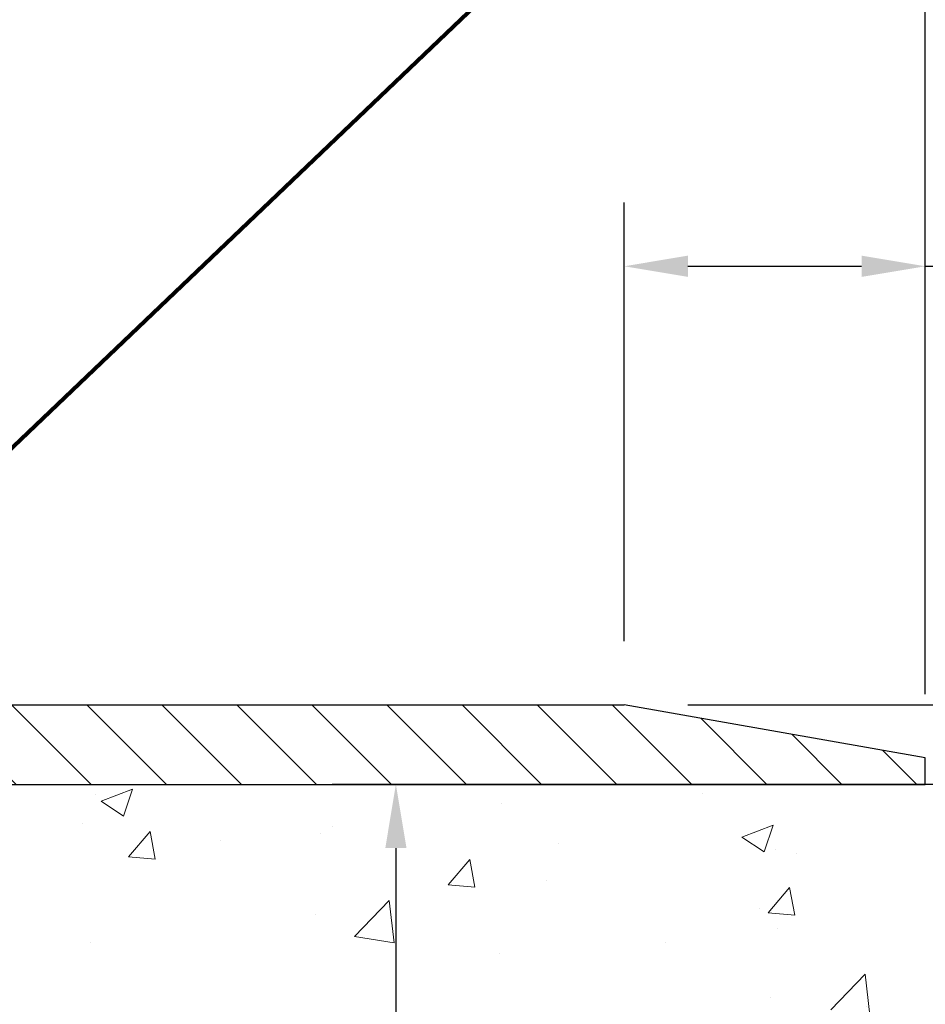
# Model space of a CAD drawing. Extents: x -7 to 3254, y -7 to 1977.
# Drawn here: x 23 to 27, y 17 to 22 of the extents above; entities that cross this region are included whole.
import ezdxf

# ---------------------------------------------------------------- set-up
doc = ezdxf.new("R2010")
doc.units = 0
doc.header["$LTSCALE"] = 5
doc.header["$MEASUREMENT"] = 0
doc.layers.get('DEFPOINTS').update_dxf_attribs({"linetype": 'CONTINUOUS'})
for name, color, linetype, lineweight in [('CONCRETE - H', 130, 'CONTINUOUS', 9), ('CONCRETE - L', 132, 'CONTINUOUS', 13), ('COVER PLATE - H', 251, 'CONTINUOUS', 13), ('COVER PLATE - L', 7, 'CONTINUOUS', 25), ('DIMS', 50, 'CONTINUOUS', 25), ('TEXT - 4', 241, 'CONTINUOUS', 25)]:
    doc.layers.add(name, color=color, linetype=linetype, lineweight=lineweight)
doc.styles.add('ROMANS', font='romans', dxfattribs={"width": 0.9})
doc.dimstyles.get("Standard").update_dxf_attribs({"dimtxt": 0.18, "dimasz": 0.18, "dimexe": 0.18, "dimexo": 0.0625, "dimgap": 0.09, "dimtad": 0, "dimtih": 1, "dimtoh": 1, "dimdec": 4, "dimzin": 0, "dimdsep": 46, "dimtxsty": 'Standard', "dimcen": 0.09, "dimadec": 0, "dimazin": 0, "dimtfac": 1, "dimtdec": 4, "dimtofl": 0, "dimtmove": 0, "dimatfit": 3, "dimfxl": 1, "dimtolj": 1, "dimtzin": 0, "dimarcsym": 0})

# ---------------------------------------------------------------- blocks, each defined once
blk = doc.blocks.new('*D23')
at = {"layer": 'DEFPOINTS', "color": 0, "transparency": 16777216}
for p in [(29.07852970475892, 18.50586430308275), (23.87499993890719, 13.4545994999018), (24.58501278812685, 13.4545994999018)]:
    blk.add_point(p, dxfattribs=at)
at = {"layer": 'DIMS', "color": 0, "lineweight": -2, "transparency": 16777216}
for p, q in [((28.77852970475892, 18.50586430308275), (24.28501278812685, 18.50586430308275)), ((24.58501278812685, 18.20586430308274), (24.58501278812685, 17.31811280831423)), ((24.58501278812685, 13.7545994999018), (24.58501278812685, 15.91811280831423)), ((24.1749999389072, 13.4545994999018), (24.88501278812685, 13.4545994999018))]:
    blk.add_line(p, q, dxfattribs=at)
at = {"layer": 'DIMS', "color": 0, "transparency": 16777216}
for points in [[(24.53501278812685, 18.20586430308274), (24.63501278812685, 18.20586430308274), (24.58501278812685, 18.50586430308275)], [(24.53501278812685, 13.7545994999018), (24.63501278812685, 13.7545994999018), (24.58501278812685, 13.4545994999018)]]:
    blk.add_solid(points, dxfattribs=at)
at = {"layer": 'DIMS', "color": 0, "transparency": 16777216, "insert": (24.58501278812685, 16.61811280831424), "char_height": 0.3, "attachment_point": 5}
blk.add_mtext('\\A1;5 1/16 IN\\P [128.3mm]', dxfattribs=at)
blk = doc.blocks.new('*D26')
at = {"layer": 'DEFPOINTS', "color": 0, "transparency": 16777216}
for p in [(27.07852970476182, 22.52487822927712), (7.578529704761365, 21.92387435634727), (27.07852970476182, 18.63086430308138)]:
    blk.add_point(p, dxfattribs=at)
at = {"layer": 'DIMS', "color": 0, "lineweight": -2, "transparency": 16777216}
for p, q in [((7.578529704761365, 22.22387435634727), (7.578529704761365, 22.82487822927712)), ((27.07852970476182, 18.93086430308138), (27.07852970476182, 22.82487822927712)), ((7.878529704761365, 22.52487822927712), (17.16906201446362, 22.52487822927712)), ((26.77852970476182, 22.52487822927712), (20.26906201446362, 22.52487822927712))]:
    blk.add_line(p, q, dxfattribs=at)
at = {"layer": 'DIMS', "color": 0, "transparency": 16777216}
for points in [[(7.878529704761365, 22.57487822927712), (7.878529704761365, 22.47487822927712), (7.578529704761365, 22.52487822927712)], [(26.77852970476182, 22.57487822927712), (26.77852970476182, 22.47487822927712), (27.07852970476182, 22.52487822927712)]]:
    blk.add_solid(points, dxfattribs=at)
at = {"layer": 'DIMS', "color": 0, "transparency": 16777216, "insert": (18.71906201446362, 22.52487822927712), "char_height": 0.3, "attachment_point": 5}
blk.add_mtext('\\A1;19 1/2 IN\\P [495.3mm]', dxfattribs=at)
blk = doc.blocks.new('*D27')
at = {"layer": 'DEFPOINTS', "color": 0, "transparency": 16777216}
for p in [(25.66070924985655, 18.88086430308161), (28.51241350257709, 18.50586430308161), (29.33725354672033, 18.50586430308161)]:
    blk.add_point(p, dxfattribs=at)
at = {"layer": 'DIMS', "color": 0, "lineweight": -2, "transparency": 16777216}
for p, q in [((29.33725354672033, 19.18086430308161), (29.33725354672033, 20.00028076276072)), ((29.33725354672033, 20.00028076276072), (29.63725354672033, 20.00028076276072)), ((25.96070924985655, 18.88086430308161), (29.63725354672033, 18.88086430308161)), ((28.81241350257709, 18.50586430308161), (29.63725354672033, 18.50586430308161)), ((29.33725354672033, 18.20586430308161), (29.33725354672033, 17.90586430308161))]:
    blk.add_line(p, q, dxfattribs=at)
at = {"layer": 'DIMS', "color": 0, "transparency": 16777216}
for points in [[(29.28725354672033, 19.18086430308161), (29.38725354672033, 19.18086430308161), (29.33725354672033, 18.88086430308161)], [(29.28725354672033, 18.20586430308161), (29.38725354672033, 18.20586430308161), (29.33725354672033, 18.50586430308161)]]:
    blk.add_solid(points, dxfattribs=at)
at = {"layer": 'DIMS', "color": 0, "transparency": 16777216, "insert": (30.88725354672033, 20.00028076276072), "char_height": 0.3, "attachment_point": 5}
blk.add_mtext('\\A1;3/8 IN\\P [9.5mm]', dxfattribs=at)
blk = doc.blocks.new('*D30')
at = {"layer": 'DEFPOINTS', "color": 0, "transparency": 16777216}
for p in [(27.07852970476182, 20.94539289798954), (25.66070924985519, 18.88086430308184), (27.07852970476182, 18.63086430308138)]:
    blk.add_point(p, dxfattribs=at)
at = {"layer": 'DIMS', "color": 0, "lineweight": -2, "transparency": 16777216}
for p, q in [((25.66070924985519, 19.18086430308184), (25.66070924985519, 21.24539289798954)), ((27.07852970476182, 18.93086430308138), (27.07852970476182, 21.24539289798954)), ((25.96070924985519, 20.94539289798954), (26.77852970476182, 20.94539289798954)), ((27.07852970476182, 20.94539289798954), (27.37852970476182, 20.94539289798954))]:
    blk.add_line(p, q, dxfattribs=at)
at = {"layer": 'DIMS', "color": 0, "transparency": 16777216}
for points in [[(25.96070924985519, 20.99539289798954), (25.96070924985519, 20.89539289798953), (25.66070924985519, 20.94539289798954)], [(26.77852970476182, 20.99539289798954), (26.77852970476182, 20.89539289798953), (27.07852970476182, 20.94539289798954)]]:
    blk.add_solid(points, dxfattribs=at)
at = {"layer": 'DIMS', "color": 0, "transparency": 16777216, "insert": (28.82852970476182, 20.94539289798954), "char_height": 0.3, "attachment_point": 5}
blk.add_mtext('\\A1;1 7/16 IN\\P [36.0mm]', dxfattribs=at)

msp = doc.modelspace()

# ---------------------------------------------------------------- hatches: boundary and pattern name
at = {"layer": 'CONCRETE - H'}
h = msp.add_hatch(dxfattribs=at)
h.set_pattern_fill('AR-CONC', color=256, scale=0.21)
h.set_pattern_definition([(49.99999999999999, (0, 0), (1.506246383461582, -0.1317794834634497), [0.1575, -1.7325]), (355, (0, 0), (-0.2913778005873, 1.579603480770025), [0.126, -1.386]), (100.45144446, (0.1255205301, -0.0109816224), (1.214868578126935, 1.447823981034122), [0.1338544032, -1.4723984352]), (46.18420000000002, (0, 0.42), (2.241206794410302, -0.3475904896654607), [0.23625, -2.598749999999999]), (96.63563549, (0.1867671645, 0.3910340553), (1.96279008591588, 2.045649061626556), [0.2007817182, -2.208598895999999]), (351.1841639899999, (0, 0.42), (1.962790084615023, 2.045649060566979), [0.189, -2.0790000021]), (21, (0.21, 0.315), (1.25350480944877, -0.8454996703972115), [0.1575, -1.7325]), (326.0000000000001, (0.21, 0.315), (0.5109621970353216, 1.522815094598391), [0.126, -1.386]), (71.45144474, (0.3144587334, 0.2445416946), (1.764466991132939, 0.677315420893343), [0.133854399, -1.4723984352]), (37.50000000000001, (0, 0), (0.0255356961663104, 0.6990770930457542), [0, -1.3692, 0, -1.407, 0, -1.39125]), (7.499999999999999, (0, 0), (0.552446028628512, 0.8282645949529565), [0, -0.8021999999999999, 0, -1.3377, 0, -0.53025]), (327.5, (-0.4683, 0), (1.121027115962059, -0.04736523064219748), [0, -0.525, 0, -1.638, 0, -2.1735]), (317.5, (-0.6783, 0), (1.224690955619011, 0.2102204628978672), [0, -0.6825, 0, -1.0878, 0, -1.5435])])
edge = h.paths.add_edge_path()
edge.add_spline(control_points=[(30.13458818010707, 18.50586430308275), (30.44215226931179, 16.01763703010941), (24.99156095250861, 18.60296046973439), (21.17483089720632, 16.95467492850129), (22.217654342334, 14.37289389564561), (25.37239366672633, 16.027441821153), (26.14044442523129, 13.93253566573852), (26.68974228439822, 13.20459999990911)], knot_values=[0, 0, 0, 0, 6.945486400665887, 8.931113294828975, 10.2395946680009, 13.28166554035598, 15.78461941747953, 15.78461941747953, 15.78461941747953, 15.78461941747953], degree=3, periodic=0)
edge.add_line((26.68974228439822, 13.20459999990966), (26.19674214835334, 13.2045999999083))
edge.add_line((26.19674214835334, 13.2045999999083), (26.19674214835334, 13.40145000842132))
edge.add_line((26.19674214835334, 13.40145000842132), (25.52705693237624, 13.40145000842132))
edge.add_arc((25.52705693237576, 13.44082000841832), 0.03936999999699964, 239.9999999986992, 270.000000000698, ccw=False)
edge.add_line((25.50737193237649, 13.40672458827437), (25.37161102475841, 13.48510618483293))
edge.add_arc((25.31649302475854, 13.38963900842138), 0.110235999999905, 60.0000000000524, 89.99999999994829)
edge.add_line((25.31649302475864, 13.49987500842128), (24.40853508372965, 13.49987500842128))
edge.add_arc((24.4085350837296, 13.5392450084212), 0.03936999999991819, 240.0025474966597, 270.0000000000621, ccw=False)
edge.add_line((24.38885159970664, 13.50514871306949), (23.70876289757069, 13.89779759109202))
edge.add_arc((23.6487629567889, 13.79387450828567), 0.1200000001408029, 60.0000326875194, 89.99927614827978)
edge.add_line((23.6487644728204, 13.9138745084169), (23.43732157428349, 13.91387450841695))
edge.add_arc((23.43732157428347, 13.95324450841697), 0.03937000000001589, 224.9999999999232, 270.0000000000207, ccw=False)
edge.add_line((23.40948278030811, 13.92540571444168), (23.2930162561758, 14.04187223857413))
edge.add_arc((23.04331428186889, 13.7921702642679), 0.3531319186156914, 44.99999999992092, 76.09774571863623)
edge.add_arc((22.75402968878018, 12.62340049087304), 1.557170273068552, 76.09794164500119, 103.9020008912774)
edge.add_arc((22.46474509570221, 13.79217026426696), 0.3531319186165127, 103.9020008910324, 134.9999999999972)
edge.add_line((22.21504312139507, 14.04187223857413), (22.09857659726242, 13.92540571444165))
edge.add_arc((22.07073780328721, 13.95324450841686), 0.03936999999984995, 270.0000000000052, 315.0000000000037, ccw=False)
edge.add_line((22.07073780328722, 13.91387450841701), (20.35983270080305, 13.91387450841695))
edge.add_arc((20.35983270080307, 13.95324450841693), 0.03936999999997681, 179.999999999938, 269.9999999999793, ccw=False)
edge.add_line((20.32046270080309, 13.95324450841697), (20.32046421677535, 15.85957663398658))
edge.add_arc((20.35983421677519, 15.85957663398674), 0.03936999999984536, 107.3023772371825, 180.000000000243, ccw=False)
edge.add_arc((20.22052217600704, 16.30679074782332), 0.4290404058598294, 287.3023772371776, 306.9749010396643)
edge.add_arc((20.14403583619832, 16.36889883996234), 0.5251995961844114, 309.5666441756526, 345.6920565175346)
edge.add_arc((19.07408564979903, 16.65575386677913), 1.632909065609492, 345.2170686115454, 355.1808035833628)
edge.add_arc((19.34325212197689, 16.42182594234086), 1.361411651893307, 4.074979495404697, 18.3350539601534)
edge.add_arc((20.20878149970877, 16.7143808471109), 0.4478254090913932, 17.64025593849657, 71.87109708273391)
edge.add_arc((20.37885926827244, 17.19156441135727), 0.06004988997897853, 193.4822306559039, 239.2153921070706, ccw=False)
edge.add_line((20.32046421677535, 17.17756415253326), (20.32046421677535, 17.36679920139194))
edge.add_line((20.32046421677535, 17.36679920139194), (20.22203921677567, 17.36679920139194))
edge.add_line((20.22203921677567, 17.36679920139194), (20.22203921677567, 17.37135175751204))
edge.add_arc((20.26140921677552, 17.37135175751217), 0.03936999999985247, 122.90315213922031, 180.0000000001758, ccw=False)
edge.add_line((20.24002262013983, 17.40440641504073), (20.55524056059556, 17.6083546465138))
edge.add_arc((20.37426847366858, 17.80950464075352), 0.2705775608385687, 311.977311094125, 358.5307111491686)
edge.add_line((20.64475707198574, 17.80256672970141), (20.93266975219768, 17.80256672970138))
edge.add_arc((20.9338735937412, 17.88010304563822), 0.07754566089420672, 269.1104878120767, 360.8895121879024)
edge.add_line((21.01140990967804, 17.88130688718171), (21.01140990967804, 18.50586430308245))
edge.add_line((21.01140990967804, 18.50586430308245), (30.13458818010713, 18.50586430308255))
at = {"layer": 'COVER PLATE - H'}
h = msp.add_hatch(dxfattribs=at)
h.set_pattern_fill('ANSI31', color=256, scale=2, angle=90, style=0)
h.set_pattern_definition([(135, (-3821.448990366378, -1716.674887665538), (-0.1767766952966369, -0.1767766952966368), [])])
h.paths.add_polyline_path([(25.66070924985519, 18.88086430308184), (16.76602970476227, 18.88086430308138), (16.76602970476227, 18.50586430308115), (27.07852970476182, 18.50586430308138), (27.07852970476182, 18.63086430308161)])

# ---------------------------------------------------------------- linework, layer by layer
at = {"layer": 'CONCRETE - L'}
for p, q in [((19.57852970476137, 18.50586430308275), (30.13458818010707, 18.50586430308275)), ((27.07852970476182, 18.50586430308093), (27.93822211492073, 18.50586430308115))]:
    msp.add_line(p, q, dxfattribs=at)
at = {"layer": 'COVER PLATE - L'}
for p, q in [((14.15727970476149, 18.88086430308138), (25.66070924985519, 18.88086430308184)), ((27.07852970476182, 18.63086430308138), (25.66070924985519, 18.88086430308184)), ((27.07852970476182, 18.50586430308138), (27.07852970476182, 18.63086430308138)), ((13.73477970476227, 18.50586430308184), (27.07852970476182, 18.50586430308184)), ((27.07852970476182, 18.50586430308093), (27.07852970476182, 18.50586430308093))]:
    msp.add_line(p, q, dxfattribs=at)

# ---------------------------------------------------------------- dimensions: what is measured, and where the dimension line sits
at = {"layer": 'DIMS'}
for base, p1, picture, middle in [((27.07852970476182, 22.52487822927712), (7.578529704761365, 21.92387435634727), '*D26', (18.71906201446362, 22.52487822927712)), ((27.07852970476182, 20.94539289798954), (25.66070924985519, 18.88086430308184), '*D30', (28.82852970476182, 20.94539289798954))]:
    dim = msp.add_linear_dim(base=base, p1=p1, p2=(27.07852970476182, 18.63086430308138), text='<>\\P[]', dimstyle='Standard', override={"dimtxt": 0.3, "dimasz": 0.3, "dimexe": 0.3, "dimexo": 0.3, "dimgap": 0.3, "dimlunit": 5, "dimpost": ' IN', "dimfrac": 2}, dxfattribs=at)
    dim.commit()
    dim.dimension.update_dxf_attribs({"geometry": picture, "text_midpoint": middle, "dimtype": 160})
for base, p1, p2, picture, middle in [((29.33725354672033, 18.50586430308161), (25.66070924985655, 18.88086430308161), (28.51241350257709, 18.50586430308161), '*D27', (30.88725354672033, 20.00028076276072)), ((24.58501278812685, 13.4545994999018), (29.07852970475892, 18.50586430308275), (23.87499993890719, 13.4545994999018), '*D23', (24.58501278812685, 16.61811280831424))]:
    dim = msp.add_linear_dim(base=base, p1=p1, p2=p2, angle=90, text='<>\\P[]', dimstyle='Standard', override={"dimtxt": 0.3, "dimasz": 0.3, "dimexe": 0.3, "dimexo": 0.3, "dimgap": 0.3, "dimlunit": 5, "dimpost": ' IN', "dimfrac": 2}, dxfattribs=at)
    dim.commit()
    dim.dimension.update_dxf_attribs({"geometry": picture, "text_midpoint": middle, "dimtype": 160})

# ---------------------------------------------------------------- leaders
at = {"layer": 'TEXT - 4'}
for points, override in [([(18.68403262043284, 18.63032916723205), (26.65434959475022, 28.32637616468432), (27.0558921242008, 28.32637616468432)], {"dimasz": 0.3}), ([(19.52846237559527, 18.29932636699505), (26.21326417577103, 26.38726745601792), (26.5938697505631, 26.38726745601792)], {"dimasz": 0.3}), ([(20.87282104334417, 18.275131903538), (27.39973612475688, 24.50042230367626), (27.98079295221936, 24.50042230367626)], {"dimtxt": 0.7, "dimasz": 0.3, "dimexe": 0.5, "dimexo": 0.5, "dimtih": 0, "dimtoh": 0, "dimtxsty": 'ROMANS', "dimdle": 0.05, "dimclrd": 256, "dimclre": 256, "dimclrt": 256, "dimtfac": 0.3, "dimlwd": 65535, "dimlwe": 65535})]:
    msp.add_leader(points, dimstyle='Standard', override=override, dxfattribs=at)

doc.saveas('drawing.dxf')
